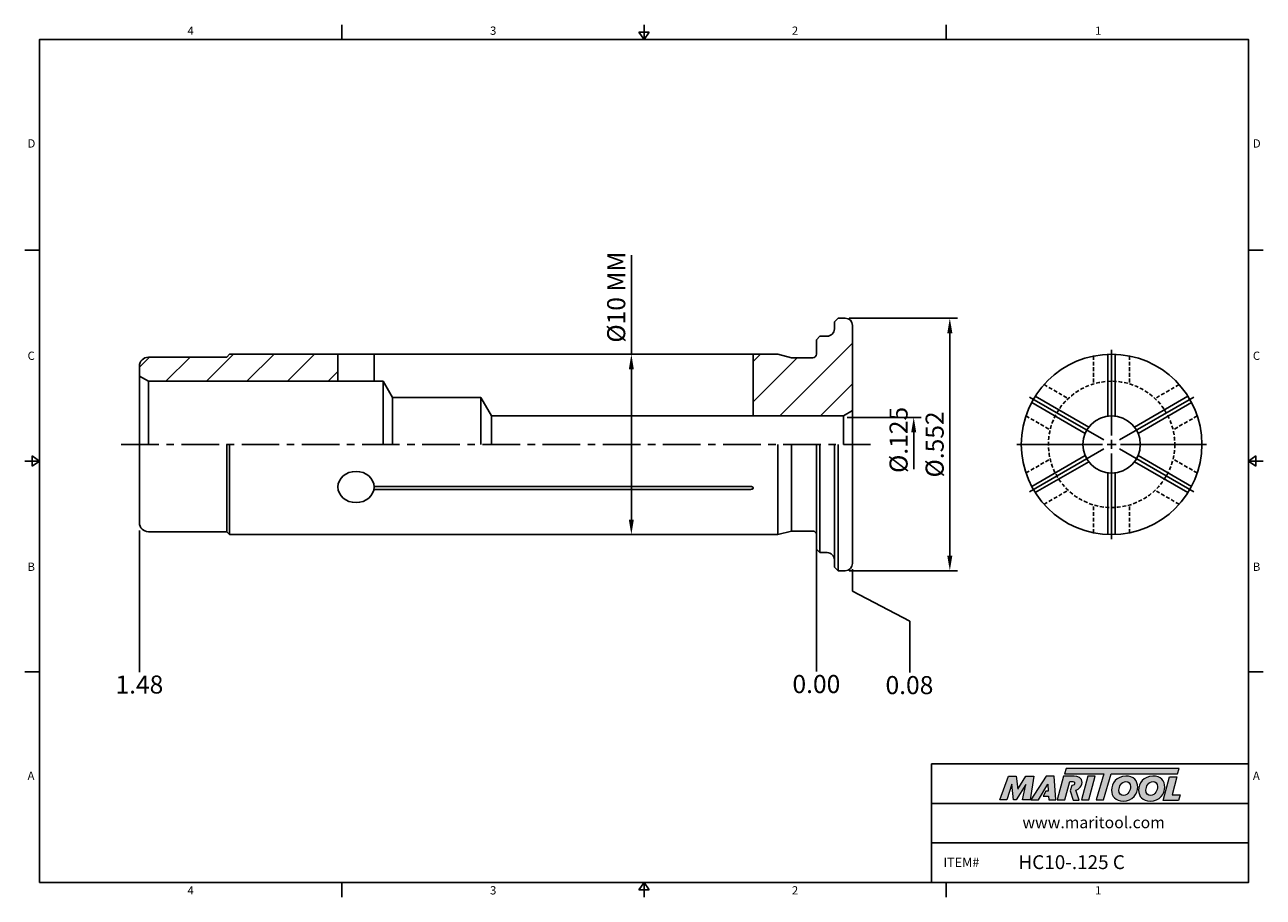
# Model space of a CAD drawing. Units: millimetres. Extents: x -2 to 204, y -2 to 143.
import ezdxf

# ---------------------------------------------------------------- set-up
doc = ezdxf.new("R2010")
doc.units = ezdxf.units.MM
doc.header["$LTSCALE"] = 5
doc.linetypes.add('CENTER', pattern=[2, 1.25, -0.25, 0.25, -0.25])
doc.linetypes.add('HIDDEN', pattern=[0.375, 0.25, -0.125])
doc.layers.add('Layer 1', color=7, linetype='Continuous', lineweight=0)
doc.styles.add('ROMANS', font='romans.shx', dxfattribs={"height": 2.5})
doc.styles.get("Standard").update_dxf_attribs({"font": 'isocp.shx', "height": 3, "bigfont": 'whgtxt.shx'})
doc.styles.add('굴림', font='txt', dxfattribs={"height": 3})
doc.dimstyles.new('Standard$0', dxfattribs={"dimtxt": 2.5, "dimasz": 2.5, "dimexe": 0.18, "dimexo": 0.0625, "dimgap": 1, "dimtad": 3, "dimtoh": 1, "dimdec": 8, "dimdsep": 46, "dimtxsty": 'ROMANS', "dimcen": -1, "dimclrd": 3, "dimclre": 3, "dimclrt": 2, "dimaunit": 1, "dimadec": 8, "dimazin": 0, "dimtfac": 1, "dimtdec": 8, "dimtofl": 0, "dimtmove": 0, "dimatfit": 3, "dimfxl": 0, "dimtolj": 1, "dimtzin": 0, "dimarcsym": 0})

# ---------------------------------------------------------------- blocks, each defined once
blk = doc.blocks.new('*D0')
at = {"color": 3, "linetype": 'Continuous', "transparency": 16777216}
for p, q in [((135.02, 94.35), (153.02, 94.35)), ((151.77, 54.85), (151.77, 91.85)), ((135.02, 52.35), (153.02, 52.35))]:
    blk.add_line(p, q, dxfattribs=at)
for points in [[(151.35, 91.85), (152.19, 91.85), (151.77, 94.35)], [(151.35, 54.85), (152.19, 54.85), (151.77, 52.35)]]:
    blk.add_solid(points, dxfattribs=at)
at = {"layer": 'DEFPOINTS', "color": 0, "linetype": 'Continuous', "transparency": 16777216}
for p in [(134.39, 94.35), (151.77, 94.35), (134.39, 52.35)]:
    blk.add_point(p, dxfattribs=at)
at = {"color": 2, "linetype": 'Continuous', "transparency": 16777216, "insert": (149.64, 73.35), "char_height": 3, "attachment_point": 5, "rotation": 90}
blk.add_mtext('%%C.552', dxfattribs=at)
blk = doc.blocks.new('*D1')
at = {"color": 3, "linetype": 'Continuous', "transparency": 16777216}
for p, q in [((98.85, 88.35), (98.85, 104.84)), ((99.47, 88.35), (97.6, 88.35)), ((98.85, 60.85), (98.85, 85.85)), ((99.47, 58.35), (97.6, 58.35))]:
    blk.add_line(p, q, dxfattribs=at)
for points in [[(98.43, 85.85), (99.26, 85.85), (98.85, 88.35)], [(98.43, 60.85), (99.26, 60.85), (98.85, 58.35)]]:
    blk.add_solid(points, dxfattribs=at)
at = {"layer": 'DEFPOINTS', "color": 0, "linetype": 'Continuous', "transparency": 16777216}
for p in [(98.85, 88.35), (100.1, 88.35), (100.1, 58.35)]:
    blk.add_point(p, dxfattribs=at)
at = {"color": 2, "linetype": 'Continuous', "transparency": 16777216, "insert": (96.72, 97.85), "char_height": 3, "attachment_point": 5, "rotation": 90}
blk.add_mtext('%%C10 MM', dxfattribs=at)
blk = doc.blocks.new('*D2')
at = {"color": 3, "linetype": 'Continuous', "transparency": 16777216}
for p, q in [((134.72, 77.85), (147.02, 77.85)), ((145.77, 75.35), (145.77, 69.22))]:
    blk.add_line(p, q, dxfattribs=at)
blk.add_solid([(145.35, 75.35), (146.19, 75.35), (145.77, 77.85)], dxfattribs=at)
at = {"layer": 'DEFPOINTS', "color": 0, "linetype": 'Continuous', "transparency": 16777216}
for p in [(134.09, 77.85), (145.77, 77.85), (134.84, 70.35)]:
    blk.add_point(p, dxfattribs=at)
at = {"color": 2, "linetype": 'Continuous', "transparency": 16777216, "insert": (143.64, 74.1), "char_height": 3, "attachment_point": 5, "rotation": 90}
blk.add_mtext('%%C.125', dxfattribs=at)

msp = doc.modelspace()

# ---------------------------------------------------------------- hatches: boundary and pattern name
at = {"linetype": 'Continuous'}
h = msp.add_hatch(dxfattribs=at)
h.set_pattern_fill('ANSI31', color=4, scale=1.5)
h.set_pattern_definition([(45, (-173.486, -117.867), (-3.367596, 3.367596), [])])
h.paths.add_polyline_path([(32.09449206, 88.35489526), (31.60699206, 87.86739526), (18.59449206, 87.86739526, 0.4142135624), (17.09449206, 86.36739526), (17.09449206, 84.72092066), (18.59449206, 83.85489526), (50.09449206, 83.85489526), (50.09449206, 88.35489526)])
h.paths.add_polyline_path([(134.09449206, 78.11739526), (135.59449206, 78.98342066), (135.59449206, 82.70751822, -0.5707065271), (120.96621793, 88.35489526), (119.09449206, 88.35489526), (119.09449206, 78.11739526)])
h.paths.add_polyline_path([(135.59449206, 82.70751822), (135.59449206, 93.15489526, 0.4142135624), (134.39449206, 94.35489526), (133.19449206, 94.35489526), (132.59449206, 93.75489526), (132.59449206, 92.55489526, -0.4142135624), (131.39449206, 91.35489526), (130.19449206, 91.35489526), (129.59449206, 90.75489526), (129.59449206, 88.35489526, -0.4142135624), (128.99449206, 87.75489526), (125.43468444, 87.75489526), (123.19545395, 88.35489526), (120.96621793, 88.35489526, 0.5707065271)])
h = msp.add_hatch(color=93, dxfattribs=at)
h.dxf.hatch_style = 1
h.paths.add_polyline_path([(171.11764713, 19.48545518), (170.83739849, 18.5636544), (177.34811753, 18.56333097), (176.10211904, 14.24267658), (177.32309068, 14.24267658), (178.5688502, 18.56333097), (189.62331337, 18.56278541), (189.90495116, 19.48471654)])
h = msp.add_hatch(color=0, dxfattribs=at)
h.dxf.hatch_style = 1
edge = h.paths.add_edge_path()
edge.add_spline(control_points=[(164.42585271, 16.8076251), (164.42585271, 16.8076251), (163.86574647, 14.24267658), (163.86574647, 14.24267658)], knot_values=[1, 1, 1, 1, 2, 2, 2, 2], degree=3, periodic=0)
edge.add_spline(control_points=[(163.86574647, 14.24267658), (163.86574647, 14.24267658), (165.09773253, 14.24267658), (165.09773253, 14.24267658)], knot_values=[0, 0, 0, 0, 1, 1, 1, 1], degree=3, periodic=0)
edge.add_spline(control_points=[(165.09773253, 14.24267658), (165.09773253, 14.24267658), (165.74195681, 18.19640076), (165.74195681, 18.19640076)], knot_values=[12, 12, 12, 12, 13, 13, 13, 13], degree=3, periodic=0)
edge.add_spline(control_points=[(165.74195681, 18.19640076), (165.74195681, 18.19640076), (164.41449069, 18.19640076), (164.41449069, 18.19640076)], knot_values=[11, 11, 11, 11, 12, 12, 12, 12], degree=3, periodic=0)
edge.add_spline(control_points=[(164.41449069, 18.19640076), (164.41449069, 18.19640076), (163.04800701, 16.0236241), (163.04800701, 16.0236241)], knot_values=[10, 10, 10, 10, 11, 11, 11, 11], degree=3, periodic=0)
edge.add_spline(control_points=[(163.04800701, 16.0236241), (163.04800701, 16.0236241), (162.80742823, 18.19640076), (162.80742823, 18.19640076)], knot_values=[9, 9, 9, 9, 10, 10, 10, 10], degree=3, periodic=0)
edge.add_spline(control_points=[(162.80742823, 18.19640076), (162.80742823, 18.19640076), (161.50233851, 18.19640076), (161.50233851, 18.19640076)], knot_values=[8, 8, 8, 8, 9, 9, 9, 9], degree=3, periodic=0)
edge.add_spline(control_points=[(161.50233851, 18.19640076), (161.50233851, 18.19640076), (160.06318567, 14.24267658), (160.06318567, 14.24267658)], knot_values=[7, 7, 7, 7, 8, 8, 8, 8], degree=3, periodic=0)
edge.add_spline(control_points=[(160.06318567, 14.24267658), (160.06318567, 14.24267658), (161.26716862, 14.24267658), (161.26716862, 14.24267658)], knot_values=[6, 6, 6, 6, 7, 7, 7, 7], degree=3, periodic=0)
edge.add_spline(control_points=[(161.26716862, 14.24267658), (161.26716862, 14.24267658), (162.07930313, 16.86354448), (162.07930313, 16.86354448)], knot_values=[5, 5, 5, 5, 6, 6, 6, 6], degree=3, periodic=0)
edge.add_spline(control_points=[(162.07930313, 16.86354448), (162.07930313, 16.86354448), (162.376106, 14.24267658), (162.376106, 14.24267658)], knot_values=[4, 4, 4, 4, 5, 5, 5, 5], degree=3, periodic=0)
edge.add_spline(control_points=[(162.376106, 14.24267658), (162.376106, 14.24267658), (162.76817114, 14.24267658), (162.76817114, 14.24267658)], knot_values=[3, 3, 3, 3, 4, 4, 4, 4], degree=3, periodic=0)
edge.add_spline(control_points=[(162.76817114, 14.24267658), (162.76817114, 14.24267658), (164.42585271, 16.8076251), (164.42585271, 16.8076251)], knot_values=[2, 2, 2, 2, 3, 3, 3, 3], degree=3, periodic=0)
h = msp.add_hatch(color=0, dxfattribs=at)
h.dxf.hatch_style = 1
edge = h.paths.add_edge_path()
edge.add_spline(control_points=[(166.5031686, 14.24267658), (166.5031686, 14.24267658), (165.22078124, 14.24267658), (165.22078124, 14.24267658), (165.22078124, 14.24267658), (167.78564355, 18.2019164), (167.78564355, 18.2019164), (167.78564355, 18.2019164), (169.10737438, 18.2019164), (169.10737438, 18.2019164), (169.10737438, 18.2019164), (169.40428515, 14.24267658), (169.40428515, 14.24267658), (169.40428515, 14.24267658), (168.21133838, 14.24267658), (168.21133838, 14.24267658), (168.21133838, 14.24267658), (168.17208185, 14.88116553), (168.17208185, 14.88116553), (168.17208185, 14.88116553), (167.30733013, 14.88116553), (167.30733013, 14.88116553), (167.30733013, 14.88116553), (167.73663194, 15.70420582), (167.73663194, 15.70420582), (167.73663194, 15.70420582), (168.13293394, 15.70420582), (168.13293394, 15.70420582), (168.13293394, 15.70420582), (168.08244573, 16.86354448), (168.08244573, 16.86354448), (168.08244573, 16.86354448), (166.50953459, 14.2515837), (166.50953459, 14.2515837), (166.50953459, 14.2515837), (166.5031686, 14.24267658), (166.5031686, 14.24267658)], knot_values=[0, 0, 0, 0, 1, 1, 1, 2, 2, 2, 3, 3, 3, 4, 4, 4, 5, 5, 5, 6, 6, 6, 7, 7, 7, 8, 8, 8, 9, 9, 9, 10, 10, 10, 11, 11, 11, 12, 12, 12, 12], degree=3, periodic=0)
h = msp.add_hatch(color=0, dxfattribs=at)
h.dxf.hatch_style = 1
edge = h.paths.add_edge_path()
edge.add_spline(control_points=[(173.28047227, 14.18942933), (173.28047227, 14.18942933), (172.71741065, 15.87044323), (172.71741065, 15.87044323)], knot_values=[11, 11, 11, 11, 12, 12, 12, 12], degree=3, periodic=0)
edge.add_spline(control_points=[(172.71741065, 15.87044323), (172.89359798, 15.92401635), (173.06841664, 16.00272494), (173.22307479, 16.12088559)], knot_values=[12, 12, 12, 12, 13, 13, 13, 13], degree=3, periodic=0)
edge.add_spline(control_points=[(173.22307479, 16.12088559), (173.56476088, 16.38416724), (173.74403312, 16.75948317), (173.74403312, 17.12893343)], knot_values=[13, 13, 13, 13, 14, 14, 14, 14], degree=3, periodic=0)
edge.add_spline(control_points=[(173.74403312, 17.12893343), (173.74403312, 17.92410093), (173.04401981, 18.20415405), (172.43364341, 18.20415405)], knot_values=[0, 0, 0, 0, 1, 1, 1, 1], degree=3, periodic=0)
edge.add_spline(control_points=[(172.43364341, 18.20415405), (172.43364341, 18.20415405), (170.68632567, 18.20415405), (170.68632567, 18.20415405)], knot_values=[1, 1, 1, 1, 2, 2, 2, 2], degree=3, periodic=0)
edge.add_spline(control_points=[(170.68632567, 18.20415405), (170.68632567, 18.20415405), (169.6222708, 14.25032601), (169.6222708, 14.25032601)], knot_values=[2, 2, 2, 2, 3, 3, 3, 3], degree=3, periodic=0)
edge.add_spline(control_points=[(169.6222708, 14.25032601), (169.6222708, 14.25032601), (170.87695917, 14.25032601), (170.87695917, 14.25032601)], knot_values=[3, 3, 3, 3, 4, 4, 4, 4], degree=3, periodic=0)
edge.add_spline(control_points=[(170.87695917, 14.25032601), (170.87695917, 14.25032601), (171.69991256, 17.31924181), (171.69991256, 17.31924181)], knot_values=[4, 4, 4, 4, 5, 5, 5, 5], degree=3, periodic=0)
edge.add_spline(control_points=[(171.69991256, 17.31924181), (171.69991256, 17.31924181), (172.06958007, 17.31924181), (172.06958007, 17.31924181)], knot_values=[5, 5, 5, 5, 6, 6, 6, 6], degree=3, periodic=0)
edge.add_spline(control_points=[(172.51204706, 17.00017113), (172.51204706, 17.26886223), (172.28789159, 17.31924181), (172.06958007, 17.31924181)], knot_values=[6, 6, 6, 6, 7, 7, 7, 7], degree=3, periodic=0)
edge.add_spline(control_points=[(172.51204706, 17.00017113), (172.51204706, 16.85463736), (172.4001214, 16.61925022), (172.03045389, 16.63059052)], knot_values=[7, 7, 7, 7, 8, 8, 8, 8], degree=3, periodic=0)
edge.add_spline(control_points=[(172.03045389, 16.63059052), (172.03045389, 16.63059052), (171.79367637, 15.76384013), (171.79367637, 15.76384013)], knot_values=[8, 8, 8, 8, 9, 9, 9, 9], degree=3, periodic=0)
edge.add_spline(control_points=[(171.79367637, 15.76384013), (171.79367637, 15.76384013), (172.24589775, 14.18942933), (172.24589775, 14.18942933)], knot_values=[9, 9, 9, 9, 10, 10, 10, 10], degree=3, periodic=0)
edge.add_spline(control_points=[(172.24589775, 14.18942933), (172.24589775, 14.18942933), (173.28047227, 14.18942933), (173.28047227, 14.18942933)], knot_values=[10, 10, 10, 10, 11, 11, 11, 11], degree=3, periodic=0)
h = msp.add_hatch(color=0, dxfattribs=at)
h.dxf.hatch_style = 1
edge = h.paths.add_edge_path()
edge.add_spline(control_points=[(174.864203, 14.24267658), (174.864203, 14.24267658), (173.64336085, 14.24267658), (173.64336085, 14.24267658), (173.64336085, 14.24267658), (174.7018969, 18.19640076), (174.7018969, 18.19640076), (174.7018969, 18.19640076), (175.92265129, 18.19640076), (175.92265129, 18.19640076), (175.92265129, 18.19640076), (174.864203, 14.24267658), (174.864203, 14.24267658)], knot_values=[0, 0, 0, 0, 1, 1, 1, 2, 2, 2, 3, 3, 3, 4, 4, 4, 4], degree=3, periodic=0)
h = msp.add_hatch(color=0, dxfattribs=at)
h.dxf.hatch_style = 1
edge = h.paths.add_edge_path()
edge.add_spline(control_points=[(178.64449561, 15.84582915), (178.64449561, 14.82122708), (179.34620344, 14.0359226), (180.560158, 14.0359226)], knot_values=[0, 0, 0, 0, 1, 1, 1, 1], degree=3, periodic=0)
edge.add_spline(control_points=[(180.560158, 14.0359226), (182.16965419, 14.0359226), (182.99940741, 15.26664862), (182.99940741, 16.38045231)], knot_values=[3, 3, 3, 3, 4, 4, 4, 4], degree=3, periodic=0)
edge.add_spline(control_points=[(182.99940741, 16.38045231), (182.99940741, 17.37737952), (182.2978082, 18.20159053), (181.03366958, 18.20159053)], knot_values=[2, 2, 2, 2, 3, 3, 3, 3], degree=3, periodic=0)
edge.add_spline(control_points=[(181.03366958, 18.20159053), (179.4798538, 18.20159053), (178.64449561, 16.96515091), (178.64449561, 15.84582915)], knot_values=[1, 1, 1, 1, 2, 2, 2, 2], degree=3, periodic=0)
edge = h.paths.add_edge_path(flags=16)
edge.add_spline(control_points=[(180.63269678, 14.98268506), (180.22060093, 14.98268506), (179.86407686, 15.25561248), (179.86407686, 15.834793)], knot_values=[2, 2, 2, 2, 3, 3, 3, 3], degree=3, periodic=0)
edge.add_spline(control_points=[(179.86407686, 15.834793), (179.86407686, 16.43626546), (180.28190903, 17.29940716), (181.04481435, 17.29940716)], knot_values=[1, 1, 1, 1, 2, 2, 2, 2], degree=3, periodic=0)
edge.add_spline(control_points=[(181.04481435, 17.29940716), (181.44578715, 17.29940716), (181.79107955, 17.02658836), (181.79107955, 16.45290419)], knot_values=[0, 0, 0, 0, 1, 1, 1, 1], degree=3, periodic=0)
edge.add_spline(control_points=[(181.79107955, 16.45290419), (181.79107955, 15.87935036), (181.45704055, 14.98268506), (180.63269678, 14.98268506)], knot_values=[3, 3, 3, 3, 4, 4, 4, 4], degree=3, periodic=0)
h = msp.add_hatch(color=0, dxfattribs=at)
h.dxf.hatch_style = 1
edge = h.paths.add_edge_path()
edge.add_spline(control_points=[(183.13540404, 15.84582915), (183.13540404, 14.82122708), (183.83719877, 14.0359226), (185.05104471, 14.0359226)], knot_values=[0, 0, 0, 0, 1, 1, 1, 1], degree=3, periodic=0)
edge.add_spline(control_points=[(185.05104471, 14.0359226), (186.66056262, 14.0359226), (187.49031584, 15.26664862), (187.49031584, 16.38045231)], knot_values=[3, 3, 3, 3, 4, 4, 4, 4], degree=3, periodic=0)
edge.add_spline(control_points=[(187.49031584, 16.38045231), (187.49031584, 17.37737952), (186.788608, 18.20159053), (185.52457801, 18.20159053)], knot_values=[2, 2, 2, 2, 3, 3, 3, 3], degree=3, periodic=0)
edge.add_spline(control_points=[(185.52457801, 18.20159053), (183.97065361, 18.20159053), (183.13540404, 16.96515091), (183.13540404, 15.84582915)], knot_values=[1, 1, 1, 1, 2, 2, 2, 2], degree=3, periodic=0)
edge = h.paths.add_edge_path(flags=16)
edge.add_spline(control_points=[(185.12338796, 14.98268506), (184.71129211, 14.98268506), (184.35507329, 15.25561248), (184.35507329, 15.834793)], knot_values=[2, 2, 2, 2, 3, 3, 3, 3], degree=3, periodic=0)
edge.add_spline(control_points=[(184.35507329, 15.834793), (184.35507329, 16.43626546), (184.77270784, 17.29940716), (185.53539691, 17.29940716)], knot_values=[1, 1, 1, 1, 2, 2, 2, 2], degree=3, periodic=0)
edge.add_spline(control_points=[(185.53539691, 17.29940716), (185.93658696, 17.29940716), (186.28187936, 17.02658836), (186.28187936, 16.45290419)], knot_values=[0, 0, 0, 0, 1, 1, 1, 1], degree=3, periodic=0)
edge.add_spline(control_points=[(186.28187936, 16.45290419), (186.28187936, 15.87935036), (185.94762311, 14.98268506), (185.12338796, 14.98268506)], knot_values=[3, 3, 3, 3, 4, 4, 4, 4], degree=3, periodic=0)
h = msp.add_hatch(color=0, dxfattribs=at)
h.dxf.hatch_style = 1
edge = h.paths.add_edge_path()
edge.add_spline(control_points=[(188.69523413, 15.06615136), (188.69523413, 15.06615136), (189.50280523, 18.08471164), (189.50280523, 18.08471164)], knot_values=[4, 4, 4, 4, 5, 5, 5, 5], degree=3, periodic=0)
edge.add_spline(control_points=[(189.50280523, 18.08471164), (189.50280523, 18.08471164), (188.26625698, 18.08471164), (188.26625698, 18.08471164)], knot_values=[3, 3, 3, 3, 4, 4, 4, 4], degree=3, periodic=0)
edge.add_spline(control_points=[(188.26625698, 18.08471164), (188.26625698, 18.08471164), (187.21386902, 14.15293184), (187.21386902, 14.15293184)], knot_values=[2, 2, 2, 2, 3, 3, 3, 3], degree=3, periodic=0)
edge.add_spline(control_points=[(187.21386902, 14.15293184), (187.21386902, 14.15293184), (189.75909275, 14.15293184), (189.75909275, 14.15293184)], knot_values=[1, 1, 1, 1, 2, 2, 2, 2], degree=3, periodic=0)
edge.add_spline(control_points=[(189.75909275, 14.15293184), (189.75909275, 14.15293184), (190.06119521, 15.06615136), (190.06119521, 15.06615136)], knot_values=[0, 0, 0, 0, 1, 1, 1, 1], degree=3, periodic=0)
edge.add_spline(control_points=[(190.06119521, 15.06615136), (190.06119521, 15.06615136), (188.69523413, 15.06615136), (188.69523413, 15.06615136)], knot_values=[5, 5, 5, 5, 6, 6, 6, 6], degree=3, periodic=0)

# ---------------------------------------------------------------- linework, layer by layer
at = {"color": 7, "linetype": 'Continuous'}
for p, q in [((50.725, 143.14514871), (50.725, 140.69514871)), ((100.95, 140.69514871), (100.95, 143.14514871)), ((151.175, 143.14514871), (151.175, 140.69514871)), ((100.117, 141.92014871), (101.783, 141.92014871)), ((100.117, 141.92014871), (100.95, 140.69514871)), ((100.95, 140.69514871), (101.783, 141.92014871)), ((-1.95, 105.64636153), (0.5, 105.64636153)), ((203.85, 105.64636153), (201.4, 105.64636153)), ((0.5, 70.59757435), (-1.95, 70.59757435)), ((-0.725, 69.76457435), (-0.725, 71.43057435)), ((0.5, 70.59757435), (-0.725, 71.43057435)), ((-0.725, 69.76457435), (0.5, 70.59757435)), ((201.4, 70.59757435), (202.625, 71.43057435)), ((201.4, 70.59757435), (203.85, 70.59757435)), ((202.625, 69.76457435), (201.4, 70.59757435)), ((202.625, 69.76457435), (202.625, 71.43057435)), ((-1.95, 35.54878718), (0.5, 35.54878718)), ((203.85, 35.54878718), (201.4, 35.54878718)), ((148.725, 0.5), (148.725, 20.21494279)), ((201.4, 20.21494279), (148.725, 20.21494279)), ((148.725, 13.64329519), (201.4, 13.64329519)), ((148.725, 7.0716476), (201.4, 7.0716476)), ((50.725, -1.95), (50.725, 0.5)), ((100.117, -0.725), (100.95, 0.5)), ((100.95, 0.5), (100.95, -1.95)), ((100.95, 0.5), (101.783, -0.725)), ((148.725, 0.5), (201.4, 0.5)), ((151.175, -1.95), (151.175, 0.5)), ((100.117, -0.725), (101.783, -0.725))]:
    msp.add_line(p, q, dxfattribs=at)
at = {"color": 0, "linetype": 'Continuous'}
for p, q in [((132.59449206, 93.75489526), (133.19449206, 94.35489526)), ((132.59449206, 93.75489526), (132.59449206, 92.55489526)), ((133.19449206, 94.35489526), (134.39449206, 94.35489526)), ((135.59449206, 73.35489526), (135.59449206, 93.15489526)), ((130.19449206, 91.35489526), (129.59449206, 90.75489526)), ((129.59449206, 90.75489526), (129.59449206, 88.35489526)), ((130.19449206, 91.35489526), (131.39449206, 91.35489526)), ((31.60699206, 87.86739526), (18.59449206, 87.86739526)), ((31.60699206, 87.86739526), (32.09449206, 88.35489526)), ((32.09449206, 88.35489526), (123.19545395, 88.35489526)), ((50.09449206, 88.35489526), (50.09449206, 83.85489526)), ((56.09449206, 88.35489526), (56.09449206, 83.85489526)), ((119.09449206, 78.11739526), (119.09449206, 88.35489526)), ((178.05275142, 78.07944881), (178.05275142, 88.34289046)), ((179.25275142, 78.07944881), (179.25275142, 88.34289046)), ((17.09449206, 86.36739526), (17.09449206, 73.35489526)), ((17.09449206, 84.72092066), (18.59449206, 83.85489526)), ((18.59449206, 83.85489526), (18.59449206, 73.35489526)), ((57.59449206, 83.85489526), (18.59449206, 83.85489526)), ((57.59449206, 83.85489526), (59.15333778, 81.15489526)), ((57.59449206, 83.85489526), (57.59449206, 73.35489526)), ((59.15333778, 81.15489526), (59.15333778, 73.35489526)), ((73.84079061, 81.15489526), (75.59449206, 78.11739526)), ((73.84079061, 81.15489526), (73.84079061, 73.35489526)), ((174.26116802, 75.19755679), (165.37276683, 80.32927762)), ((174.86116802, 76.23678728), (165.97276683, 81.3685081)), ((182.44433481, 76.23678728), (191.33273601, 81.3685081)), ((183.04433481, 75.19755679), (191.93273601, 80.32927762)), ((134.09449206, 78.11739526), (135.59449206, 78.98342066)), ((75.59449206, 78.11739526), (75.59449206, 73.35489526)), ((134.09449206, 73.35489526), (134.09449206, 78.11739526)), ((17.09449206, 60.34239526), (17.09449206, 73.35489526)), ((31.60699206, 58.84239526), (31.60699206, 73.35489526)), ((32.09449206, 58.35489526), (32.09449206, 73.35489526)), ((123.19545395, 58.35489526), (123.19545395, 73.35489526)), ((125.43468444, 58.95489526), (125.43468444, 73.35489526)), ((129.59449206, 55.95489526), (129.59449206, 73.35489526)), ((130.19449206, 55.35489526), (130.19449206, 73.35489526)), ((132.59449206, 52.95489526), (132.59449206, 73.35489526)), ((133.19449206, 52.35489526), (133.19449206, 73.35489526)), ((135.59449206, 73.35489526), (135.59449206, 53.55489526)), ((174.26116802, 71.51223373), (165.37276683, 66.3805129)), ((174.86116802, 70.47300324), (165.97276683, 65.34128242)), ((182.44433481, 70.47300324), (191.33273601, 65.34128242)), ((183.04433481, 71.51223373), (191.93273601, 66.3805129)), ((178.05275142, 68.63034171), (178.05275142, 58.36690006)), ((179.25275142, 68.63034171), (179.25275142, 58.36690006)), ((118.49449206, 65.86089766), (56.05550623, 65.86089766)), ((118.49449206, 66.3805129), (56.09217339, 66.3805129)), ((31.60699206, 58.84239526), (18.59449206, 58.84239526)), ((31.60699206, 58.84239526), (32.09449206, 58.35489526)), ((32.09449206, 58.35489526), (123.19545395, 58.35489526)), ((130.19449206, 55.35489526), (129.59449206, 55.95489526)), ((130.19449206, 55.35489526), (131.39449206, 55.35489526)), ((132.59449206, 52.95489526), (133.19449206, 52.35489526)), ((133.19449206, 52.35489526), (134.39449206, 52.35489526))]:
    msp.add_line(p, q, dxfattribs=at)
at = {"color": 3, "linetype": 'Continuous'}
for p, q in [((178.65275142, 74.85489526), (178.65275142, 89.10489526)), ((177.35371331, 74.10489526), (165.01285131, 81.22989526)), ((179.95178952, 74.10489526), (192.29265153, 81.22989526)), ((178.65275142, 72.60489526), (178.65275142, 74.10489526)), ((177.15275142, 73.35489526), (162.90275142, 73.35489526)), ((177.35371331, 72.60489526), (165.01285131, 65.47989526)), ((177.90275142, 73.35489526), (179.40275142, 73.35489526)), ((179.95178952, 72.60489526), (192.29265153, 65.47989526)), ((180.15275142, 73.35489526), (194.40275142, 73.35489526)), ((178.65275142, 71.85489526), (178.65275142, 57.60489526)), ((17.09449206, 59.01909891), (17.09449206, 35.48591283)), ((129.59449206, 58.20489526), (129.59449206, 35.56548217)), ((135.59449206, 52.61962869), (135.59449206, 48.96433174)), ((135.59449206, 48.96433174), (145.11524691, 43.9749059)), ((145.11524691, 43.9749059), (145.11524691, 35.42253185))]:
    msp.add_line(p, q, dxfattribs=at)
at = {"linetype": 'Continuous'}
for p, q in [((123.19545395, 88.35489526), (125.43468444, 87.75489526)), ((125.43468444, 87.75489526), (128.99449206, 87.75489526)), ((123.19545395, 58.35489526), (125.43468444, 58.95489526)), ((125.43468444, 58.95489526), (128.99449206, 58.95489526))]:
    msp.add_line(p, q, dxfattribs=at)
at = {"color": 2, "linetype": 'HIDDEN', "ltscale": 0.5}
for p, q in [((175.65275142, 88.05183372), (175.65275142, 83.41720116)), ((181.65275142, 88.05183372), (181.65275142, 83.41720116)), ((167.42482936, 83.3014407), (171.43853889, 80.98412442)), ((189.88067348, 83.3014407), (185.86696395, 80.98412442)), ((164.42482936, 78.10528828), (168.43853889, 75.787972)), ((192.88067348, 78.10528828), (188.86696395, 75.787972)), ((164.42482936, 68.60450224), (168.43853889, 70.92181852)), ((192.88067348, 68.60450224), (188.86696395, 70.92181852)), ((167.42482936, 63.40834982), (171.43853889, 65.7256661)), ((189.88067348, 63.40834982), (185.86696395, 65.7256661)), ((175.65275142, 58.6579568), (175.65275142, 63.29258936)), ((181.65275142, 58.6579568), (181.65275142, 63.29258936))]:
    msp.add_line(p, q, dxfattribs=at)
at = {"color": 0, "linetype": 'ByBlock'}
for p, q in [((59.15333778, 81.15489526), (73.84079061, 81.15489526)), ((75.59449206, 78.11739526), (134.09449206, 78.11739526))]:
    msp.add_line(p, q, dxfattribs=at)
at = {"color": 3, "linetype": 'CENTER'}
msp.add_line((14.09449206, 73.35489526), (138.59449206, 73.35489526), dxfattribs=at)
at = {"color": 0}
msp.add_lwpolyline([(0.5, 0.5), (0.5, 140.69514871), (201.4, 140.69514871), (201.4, 0.5)], close=True, dxfattribs=at)
at = {"color": 0, "linetype": 'ByBlock'}
msp.add_circle((178.65275142, 73.35489526), 15, dxfattribs=at)
at = {"color": 2, "linetype": 'HIDDEN', "ltscale": 0.5}
msp.add_circle((178.65275142, 73.35489526), 10.5, dxfattribs=at)
at = {"color": 0, "linetype": 'Continuous'}
msp.add_circle((178.65275142, 73.35489526), 4.7625, dxfattribs=at)
for centre, radius, start, end in [((134.39449206, 93.15489526), 1.2, 0, 90), ((131.39449206, 92.55489526), 1.2, 269.9999999999, 0), ((18.59449206, 86.36739526), 1.5, 90.0000000005, 180), ((18.59449206, 60.34239526), 1.5, 180, 269.9999999995), ((131.39449206, 54.15489526), 1.2, 0, 90.0000000001), ((134.39449206, 53.55489526), 1.2, 270, 0)]:
    msp.add_arc(centre, radius, start, end, dxfattribs=at)
at = {"linetype": 'Continuous'}
for centre, start, end in [((128.99449206, 88.35489526), 270, 0), ((128.99449206, 58.35489526), 360, 90)]:
    msp.add_arc(centre, 0.6, start, end, dxfattribs=at)
at = {"color": 0, "linetype": 'Continuous'}
msp.add_ellipse((53.09449206, 66.27838576), major_axis=(3, 0), ratio=0.8660254038, dxfattribs=at)
msp.add_ellipse((118.49449206, 66.12070528), major_axis=(0.6, 0), ratio=0.4330127019, start_param=4.7123889804, end_param=7.853981634, dxfattribs=at)
at = {"layer": 'DEFPOINTS', "color": 0, "linetype": 'ByBlock'}
for p in [(17.09449206, 84.00489526), (17.09449206, 84.00489526), (17.09449206, 84.00489526), (17.09449206, 84.00489526), (17.09449206, 84.00489526), (17.09449206, 61.99239526), (17.09449206, 61.99239526), (17.09449206, 61.99239526), (17.09449206, 61.99239526), (17.09449206, 61.99239526)]:
    msp.add_point(p, dxfattribs=at)
at = {"layer": 'Layer 1', "color": 103}
msp.add_lwpolyline([(189.90495116, 19.48471654), (171.11764713, 19.48545518), (170.83739849, 18.5636544), (177.34811753, 18.56333097), (176.10211904, 14.24267658), (177.32309068, 14.24267658), (178.5688502, 18.56333097), (189.62331337, 18.56278541)], close=True, dxfattribs=at)
at = {"layer": 'Layer 1'}
for points in [[(160.06318567, 14.24267658), (160.06318567, 14.24267658), (161.50233851, 18.19640076), (161.50233851, 18.19640076)], [(162.07930313, 16.86354448), (162.07930313, 16.86354448), (161.26716862, 14.24267658), (161.26716862, 14.24267658)], [(161.50233851, 18.19640076), (161.50233851, 18.19640076), (162.80742823, 18.19640076), (162.80742823, 18.19640076)], [(162.376106, 14.24267658), (162.376106, 14.24267658), (162.07930313, 16.86354448), (162.07930313, 16.86354448)], [(164.42585271, 16.8076251), (164.42585271, 16.8076251), (162.76817114, 14.24267658), (162.76817114, 14.24267658)], [(162.80742823, 18.19640076), (162.80742823, 18.19640076), (163.04800701, 16.0236241), (163.04800701, 16.0236241)], [(163.04800701, 16.0236241), (163.04800701, 16.0236241), (164.41449069, 18.19640076), (164.41449069, 18.19640076)], [(163.86574647, 14.24267658), (163.86574647, 14.24267658), (164.42585271, 16.8076251), (164.42585271, 16.8076251)], [(164.41449069, 18.19640076), (164.41449069, 18.19640076), (165.74195681, 18.19640076), (165.74195681, 18.19640076)], [(165.74195681, 18.19640076), (165.74195681, 18.19640076), (165.09773253, 14.24267658), (165.09773253, 14.24267658)], [(170.68632567, 18.20415405), (170.68632567, 18.20415405), (169.6222708, 14.25032601), (169.6222708, 14.25032601)], [(172.43364341, 18.20415405), (172.43364341, 18.20415405), (170.68632567, 18.20415405), (170.68632567, 18.20415405)], [(170.87695917, 14.25032601), (170.87695917, 14.25032601), (171.69991256, 17.31924181), (171.69991256, 17.31924181)], [(171.69991256, 17.31924181), (171.69991256, 17.31924181), (172.06958007, 17.31924181), (172.06958007, 17.31924181)], [(172.03045389, 16.63059052), (172.03045389, 16.63059052), (171.79367637, 15.76384013), (171.79367637, 15.76384013)], [(173.74403312, 17.12893343), (173.74403312, 17.92410093), (173.04401981, 18.20415405), (172.43364341, 18.20415405)], [(173.22307479, 16.12088559), (173.56476088, 16.38416724), (173.74403312, 16.75948317), (173.74403312, 17.12893343)], [(187.21386902, 14.15293184), (187.21386902, 14.15293184), (188.26625698, 18.08471164), (188.26625698, 18.08471164)], [(188.26625698, 18.08471164), (188.26625698, 18.08471164), (189.50280523, 18.08471164), (189.50280523, 18.08471164)], [(189.50280523, 18.08471164), (189.50280523, 18.08471164), (188.69523413, 15.06615136), (188.69523413, 15.06615136)], [(171.79367637, 15.76384013), (171.79367637, 15.76384013), (172.24589775, 14.18942933), (172.24589775, 14.18942933)], [(172.71741065, 15.87044323), (172.89359798, 15.92401635), (173.06841664, 16.00272494), (173.22307479, 16.12088559)], [(173.28047227, 14.18942933), (173.28047227, 14.18942933), (172.71741065, 15.87044323), (172.71741065, 15.87044323)], [(188.69523413, 15.06615136), (188.69523413, 15.06615136), (190.06119521, 15.06615136), (190.06119521, 15.06615136)], [(190.06119521, 15.06615136), (190.06119521, 15.06615136), (189.75909275, 14.15293184), (189.75909275, 14.15293184)], [(161.26716862, 14.24267658), (161.26716862, 14.24267658), (160.06318567, 14.24267658), (160.06318567, 14.24267658)], [(162.76817114, 14.24267658), (162.76817114, 14.24267658), (162.376106, 14.24267658), (162.376106, 14.24267658)], [(165.09773253, 14.24267658), (165.09773253, 14.24267658), (163.86574647, 14.24267658), (163.86574647, 14.24267658)], [(169.6222708, 14.25032601), (169.6222708, 14.25032601), (170.87695917, 14.25032601), (170.87695917, 14.25032601)], [(172.24589775, 14.18942933), (172.24589775, 14.18942933), (173.28047227, 14.18942933), (173.28047227, 14.18942933)], [(189.75909275, 14.15293184), (189.75909275, 14.15293184), (187.21386902, 14.15293184), (187.21386902, 14.15293184)]]:
    msp.add_open_spline(points, degree=3, dxfattribs=at)
for points, knots in [([(166.5031686, 14.24267658), (166.5031686, 14.24267658), (165.22078124, 14.24267658), (165.22078124, 14.24267658), (165.22078124, 14.24267658), (167.78564355, 18.2019164), (167.78564355, 18.2019164), (167.78564355, 18.2019164), (169.10737438, 18.2019164), (169.10737438, 18.2019164), (169.10737438, 18.2019164), (169.40428515, 14.24267658), (169.40428515, 14.24267658), (169.40428515, 14.24267658), (168.21133838, 14.24267658), (168.21133838, 14.24267658), (168.21133838, 14.24267658), (168.17208185, 14.88116553), (168.17208185, 14.88116553), (168.17208185, 14.88116553), (167.30733013, 14.88116553), (167.30733013, 14.88116553), (167.30733013, 14.88116553), (167.73663194, 15.70420582), (167.73663194, 15.70420582), (167.73663194, 15.70420582), (168.13293394, 15.70420582), (168.13293394, 15.70420582), (168.13293394, 15.70420582), (168.08244573, 16.86354448), (168.08244573, 16.86354448), (168.08244573, 16.86354448), (166.50953459, 14.2515837), (166.50953459, 14.2515837), (166.50953459, 14.2515837), (166.5031686, 14.24267658), (166.5031686, 14.24267658)], [0, 0, 0, 0, 1, 1, 1, 2, 2, 2, 3, 3, 3, 4, 4, 4, 5, 5, 5, 6, 6, 6, 7, 7, 7, 8, 8, 8, 9, 9, 9, 10, 10, 10, 11, 11, 11, 12, 12, 12, 12]), ([(172.06958007, 17.31924181), (172.28789159, 17.31924181), (172.51204706, 17.26886223), (172.51204706, 17.00017113), (172.51204706, 16.85463736), (172.4001214, 16.61925022), (172.03045389, 16.63059052)], [6, 6, 6, 6, 7, 7, 7, 8, 8, 8, 8]), ([(174.864203, 14.24267658), (174.864203, 14.24267658), (173.64336085, 14.24267658), (173.64336085, 14.24267658), (173.64336085, 14.24267658), (174.7018969, 18.19640076), (174.7018969, 18.19640076), (174.7018969, 18.19640076), (175.92265129, 18.19640076), (175.92265129, 18.19640076), (175.92265129, 18.19640076), (174.864203, 14.24267658), (174.864203, 14.24267658)], [0, 0, 0, 0, 1, 1, 1, 2, 2, 2, 3, 3, 3, 4, 4, 4, 4]), ([(180.560158, 14.0359226), (179.34620344, 14.0359226), (178.64449561, 14.82122708), (178.64449561, 15.84582915), (178.64449561, 16.96515091), (179.4798538, 18.20159053), (181.03366958, 18.20159053), (182.2978082, 18.20159053), (182.99940741, 17.37737952), (182.99940741, 16.38045231), (182.99940741, 15.26664862), (182.16965419, 14.0359226), (180.560158, 14.0359226)], [0, 0, 0, 0, 1, 1, 1, 2, 2, 2, 3, 3, 3, 4, 4, 4, 4]), ([(181.79107955, 16.45290419), (181.79107955, 17.02658836), (181.44578715, 17.29940716), (181.04481435, 17.29940716), (180.28190903, 17.29940716), (179.86407686, 16.43626546), (179.86407686, 15.834793), (179.86407686, 15.25561248), (180.22060093, 14.98268506), (180.63269678, 14.98268506), (181.45704055, 14.98268506), (181.79107955, 15.87935036), (181.79107955, 16.45290419)], [0, 0, 0, 0, 1, 1, 1, 2, 2, 2, 3, 3, 3, 4, 4, 4, 4]), ([(185.05104471, 14.0359226), (183.83719877, 14.0359226), (183.13540404, 14.82122708), (183.13540404, 15.84582915), (183.13540404, 16.96515091), (183.97065361, 18.20159053), (185.52457801, 18.20159053), (186.788608, 18.20159053), (187.49031584, 17.37737952), (187.49031584, 16.38045231), (187.49031584, 15.26664862), (186.66056262, 14.0359226), (185.05104471, 14.0359226)], [0, 0, 0, 0, 1, 1, 1, 2, 2, 2, 3, 3, 3, 4, 4, 4, 4]), ([(186.28187936, 16.45290419), (186.28187936, 17.02658836), (185.93658696, 17.29940716), (185.53539691, 17.29940716), (184.77270784, 17.29940716), (184.35507329, 16.43626546), (184.35507329, 15.834793), (184.35507329, 15.25561248), (184.71129211, 14.98268506), (185.12338796, 14.98268506), (185.94762311, 14.98268506), (186.28187936, 15.87935036), (186.28187936, 16.45290419)], [0, 0, 0, 0, 1, 1, 1, 2, 2, 2, 3, 3, 3, 4, 4, 4, 4])]:
    msp.add_open_spline(points, degree=3, knots=knots, dxfattribs=at)

# ---------------------------------------------------------------- texts
at = {"color": 2, "style": '굴림'}
for s, height, p in [('4', 1.372, (25.09944859, 141.4762986)), ('3', 1.372, (75.37101382, 141.4762986)), ('2', 1.372, (125.53104583, 141.4762986)), ('1', 1.372, (175.90922653, 141.4762986)), ('D', 1.372, (-1.48067101, 122.72103667)), ('D', 1.372, (202.13393327, 122.72103667)), ('C', 1.372, (-1.48067101, 87.41526809)), ('C', 1.372, (202.13393327, 87.41526809)), ('B', 1.372, (-1.48067101, 52.32557459)), ('B', 1.372, (202.13393327, 52.32557459)), ('A', 1.372, (-1.48067101, 17.56755302)), ('A', 1.372, (202.13393327, 17.56755302)), ('www.maritool.com', 1.9208, (163.83516271, 9.53031843)), ('ITEM#', 1.53664, (150.70286029, 3.09634998)), ('HC10-.125 C', 2.30496, (163.16782287, 2.7312486)), ('4', 1.372, (25.09944859, -1.48508363)), ('3', 1.372, (75.37101382, -1.48508363)), ('2', 1.372, (125.53104583, -1.48508363)), ('1', 1.372, (175.90922653, -1.48508363))]:
    msp.add_text(s, height=height, dxfattribs=at).set_placement(p)
at = {"color": 2, "linetype": 'Continuous', "char_height": 3, "attachment_point": 5}
for s, insert in [('0.00', (129.59502623, 33.11666707)), ('1.48', (17.09502623, 33.03709772)), ('0.08', (145.05979014, 32.94108759))]:
    msp.add_mtext(s, dxfattribs=dict(at, insert=insert))

# ---------------------------------------------------------------- dimensions: what is measured, and where the dimension line sits
at = {"color": 7, "linetype": 'Continuous'}
for base, p1, p2, text, override, picture, middle in [((98.84718444, 88.35489526), (100.09725475, 58.35489526), (100.09725475, 88.35489526), '%%C10 MM', {"dimtxt": 3, "dimexe": 1.25, "dimexo": 0.625, "dimgap": 0.625, "dimtad": 1, "dimtoh": 0, "dimlfac": 0.5, "dimtxsty": 'Standard', "dimcen": -0.5, "dimadec": 0, "dimtm": 1e-09, "dimtfac": 0.7, "dimtofl": 1, "dimtolj": 0, "dimtzin": 8, "dimlwd": 65535, "dimlwe": 65535, "dimarcsym": 1}, '*D1', (98.84718444, 97.84864526)), ((145.76993542, 77.85489526), (134.84449206, 70.35489526), (134.09449206, 77.85489526), '%%C.125', {"dimtxt": 3, "dimexe": 1.25, "dimexo": 0.625, "dimgap": 0.625, "dimtad": 1, "dimtoh": 0, "dimlfac": 0.5, "dimtxsty": 'Standard', "dimcen": -0.5, "dimse1": 1, "dimsd1": 1, "dimadec": 1, "dimtm": 1e-09, "dimtfac": 0.7, "dimtofl": 1, "dimtolj": 0, "dimtzin": 8, "dimlwd": 65535, "dimlwe": 65535, "dimarcsym": 1}, '*D2', (145.76993542, 74.10489526))]:
    dim = msp.add_linear_dim(base=base, p1=p1, p2=p2, angle=90, text=text, dimstyle='Standard$0', override=override, dxfattribs=at)
    dim.commit()
    dim.dimension.update_dxf_attribs({"geometry": picture, "text_midpoint": middle, "dimtype": 160})
dim = msp.add_linear_dim(base=(151.76993542, 94.35489526), p1=(134.39449206, 52.35489526), p2=(134.39449206, 94.35489526), angle=90, text='%%C.552', dimstyle='Standard$0', override={"dimtxt": 3, "dimexe": 1.25, "dimexo": 0.625, "dimgap": 0.625, "dimtad": 1, "dimtoh": 0, "dimlfac": 0.5, "dimtxsty": 'Standard', "dimcen": -0.5, "dimadec": 0, "dimtm": 1e-09, "dimtfac": 0.7, "dimtofl": 1, "dimtolj": 0, "dimtzin": 8, "dimlwd": 65535, "dimlwe": 65535, "dimarcsym": 1}, dxfattribs=at)
dim.commit()
dim.dimension.update_dxf_attribs({"geometry": '*D0', "text_midpoint": (149.64464014, 73.35489526)})

doc.saveas('drawing.dxf')
